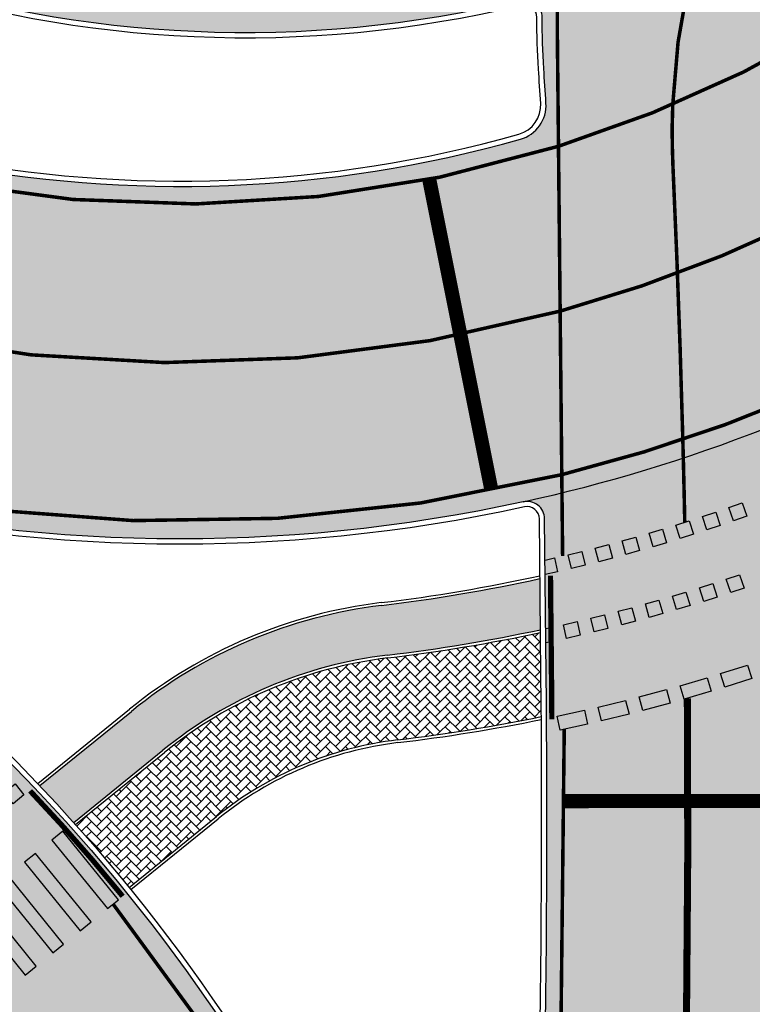
# Model space of a CAD drawing. Units: millimetres. Extents: x 1474 to 546245, y 859 to 6583106.
# Drawn here: x 8447 to 8467, y 9690 to 9718 of the extents above; entities that cross this region are included whole.
import ezdxf

# ---------------------------------------------------------------- set-up
doc = ezdxf.new("R2010")
doc.units = ezdxf.units.MM
doc.linetypes.add('DASHED2', pattern=[9.524999999999999, 6.35, -3.175])
doc.linetypes.add('Tkm_923a', pattern=[1, 0.5, -0.5])
doc.layers.add('______MAANTEEAMETI_PLANEERING', color=7, linetype='Continuous', lineweight=13)
for name, color, linetype, true_color in [('TL_katend_AB_JRT', 7, 'Continuous', 0xcfe7e7), ('TL_katend_AB_KT', 7, 'Continuous', 0xfff5d6), ('TL_katend_AB_ST-1', 7, 'Continuous', 0xcbcbcb), ('TL_katend_AB_ST-5', 7, 'Continuous', 0xd2c7a3)]:
    doc.layers.add(name, color=color, linetype=linetype, true_color=true_color)
for name, color, linetype in [('TL_katend_sillutis_KT-pun', 251, 'Continuous'), ('TL_L_kattemärgistus', 7, 'Continuous'), ('TL_tee_servajoon', 251, 'Continuous'), ('TL_tee_äk_8x20', 251, 'Continuous'), ('TL_tee_äk_ST_0cm', 251, 'DASHED2'), ('TL_tee_äk_ST_10cm', 251, 'Continuous')]:
    doc.layers.add(name, color=color, linetype=linetype)

# ---------------------------------------------------------------- blocks, each defined once
blk = doc.blocks.new('*U119')
at = {"layer": 'TL_L_kattemärgistus'}
h = blk.add_hatch(color=0, dxfattribs=at)
h.dxf.hatch_style = 1
h.paths.add_polyline_path([(-0.518768522662289, 4.085538083997656), (-0.8547378185210321, 4.302620170407796), (-1.071819904931174, 3.966650874549053), (-0.7358506090724322, 3.749568788138911)])
h = blk.add_hatch(color=0, dxfattribs=at)
h.dxf.hatch_style = 1
h.paths.add_polyline_path([(0.1531700690551951, 3.651373911177368), (-0.1827992268035479, 3.868455997587509), (-0.3998813132136901, 3.532486701728766), (-0.06391201735494795, 3.315404615318624)])
h = blk.add_hatch(color=0, dxfattribs=at)
h.dxf.hatch_style = 1
h.paths.add_polyline_path([(0.8251086607726794, 3.217209738357081), (0.4891393649139364, 3.434291824767223), (0.2720572785037941, 3.09832252890848), (0.6080265743625363, 2.881240442498338)])
h = blk.add_hatch(color=0, dxfattribs=at)
h.dxf.hatch_style = 1
h.paths.add_polyline_path([(1.497047252490164, 2.783045565536794), (1.161077956631421, 3.000127651946936), (0.9439958702212788, 2.664158356088192), (1.279965166080021, 2.447076269678051)])
h = blk.add_hatch(color=0, dxfattribs=at)
h.dxf.hatch_style = 1
h.paths.add_polyline_path([(-3.234723590401055, 0.6018423363585735), (-2.898754294229418, 0.3847602497462567), (-1.541991254166024, 2.484568348863396), (-1.877960550337662, 2.701650435475713)])
h = blk.add_hatch(color=0, dxfattribs=at)
h.dxf.hatch_style = 1
h.paths.add_polyline_path([(2.168985844207648, 2.348881392716508), (1.833016548348905, 2.565963479126649), (1.615934461938763, 2.229994183267906), (1.951903757797505, 2.012912096857764)])
h = blk.add_hatch(color=0, dxfattribs=at)
h.dxf.hatch_style = 1
h.paths.add_polyline_path([(-2.3948003507542, 0.05913712033321582), (-2.058831054582562, -0.157944966279101), (-0.7020680145191681, 1.941863132838039), (-1.038037310690806, 2.158945219450355)])
h = blk.add_hatch(color=0, dxfattribs=at)
h.dxf.hatch_style = 1
h.paths.add_polyline_path([(2.840924435925132, 1.91471721989622), (2.504955140066389, 2.131799306306362), (2.287873053656247, 1.795830010447619), (2.623842349514989, 1.578747924037477)])
h = blk.add_hatch(color=0, dxfattribs=at)
h.dxf.hatch_style = 1
h.paths.add_polyline_path([(3.512863027642618, 1.480553047075933), (3.176893731783874, 1.697635133486075), (2.959811645373732, 1.361665837627332), (3.295780941232474, 1.14458375121719)])
h = blk.add_hatch(color=0, dxfattribs=at)
h.dxf.hatch_style = 1
h.paths.add_polyline_path([(-1.554877111107343, -0.4835680956921417), (-1.218907814935706, -0.7006501823044584), (0.1378552251276879, 1.399157916812681), (-0.1981140710439497, 1.616240003424998)])
h = blk.add_hatch(color=0, dxfattribs=at)
h.dxf.hatch_style = 1
h.paths.add_polyline_path([(-0.7149538714604868, -1.026273311717499), (-0.37898457528885, -1.243355398329816), (0.977778464774544, 0.8564527007873239), (0.6418091686029064, 1.07353478739964)])
h = blk.add_hatch(color=0, dxfattribs=at)
h.dxf.hatch_style = 1
h.paths.add_polyline_path([(0.1249693681863691, -1.568978527742857), (0.4609386643580059, -1.786060614355174), (1.8177017044214, 0.3137474847619663), (1.481732408249762, 0.5308295713742824)])
h = blk.add_hatch(color=0, dxfattribs=at)
h.dxf.hatch_style = 1
h.paths.add_polyline_path([(0.9648926078332255, -2.111683743768215), (1.300861904004862, -2.328765830380531), (2.657624944068256, -0.2289577312633914), (2.321655647896619, -0.0118756446510753)])
at = {"layer": 'TL_L_kattemärgistus', "color": 0}
for points in [[(-0.8547378185210321, 4.302620170407796), (-0.518768522662289, 4.085538083997656), (-0.7358506090724322, 3.749568788138911), (-1.071819904931174, 3.966650874549053)], [(-0.1827992268035479, 3.868455997587509), (0.1531700690551951, 3.651373911177368), (-0.06391201735494795, 3.315404615318624), (-0.3998813132136901, 3.532486701728766)], [(0.4891393649139364, 3.434291824767223), (0.8251086607726794, 3.217209738357081), (0.6080265743625363, 2.881240442498338), (0.2720572785037941, 3.09832252890848)], [(1.161077956631421, 3.000127651946936), (1.497047252490164, 2.783045565536794), (1.279965166080021, 2.447076269678051), (0.9439958702212788, 2.664158356088192)], [(-1.541991254166024, 2.484568348863396), (-1.877960550337662, 2.701650435475713), (-3.234723590401055, 0.6018423363585735), (-2.898754294229418, 0.3847602497462567), (-1.541991254166024, 2.484568348863396)], [(1.833016548348905, 2.565963479126649), (2.168985844207648, 2.348881392716508), (1.951903757797505, 2.012912096857764), (1.615934461938763, 2.229994183267906)], [(-0.7020680145191681, 1.941863132838039), (-1.038037310690806, 2.158945219450355), (-2.3948003507542, 0.05913712033321582), (-2.058831054582562, -0.157944966279101), (-0.7020680145191681, 1.941863132838039)], [(2.504955140066389, 2.131799306306362), (2.840924435925132, 1.91471721989622), (2.623842349514989, 1.578747924037477), (2.287873053656247, 1.795830010447619)], [(3.176893731783874, 1.697635133486075), (3.512863027642618, 1.480553047075933), (3.295780941232474, 1.14458375121719), (2.959811645373732, 1.361665837627332)], [(0.1378552251276879, 1.399157916812681), (-0.1981140710439497, 1.616240003424998), (-1.554877111107343, -0.4835680956921417), (-1.218907814935706, -0.7006501823044584), (0.1378552251276879, 1.399157916812681)], [(0.977778464774544, 0.8564527007873239), (0.6418091686029064, 1.07353478739964), (-0.7149538714604868, -1.026273311717499), (-0.37898457528885, -1.243355398329816), (0.977778464774544, 0.8564527007873239)], [(1.8177017044214, 0.3137474847619663), (1.481732408249762, 0.5308295713742824), (0.1249693681863691, -1.568978527742857), (0.4609386643580059, -1.786060614355174), (1.8177017044214, 0.3137474847619663)], [(2.657624944068256, -0.2289577312633914), (2.321655647896619, -0.0118756446510753), (0.9648926078332255, -2.111683743768215), (1.300861904004862, -2.328765830380531), (2.657624944068256, -0.2289577312633914)]]:
    blk.add_lwpolyline(points, close=True, dxfattribs=at)
blk = doc.blocks.new('A$C081406f7')
at = {"layer": 'TL_katend_AB_JRT', "transparency": 33554687}
h = blk.add_hatch(color=256, dxfattribs=at)
h.dxf.hatch_style = 1
h.paths.add_polyline_path([(767.1896788182203, 466.5483781369403), (767.1750507447869, 467.997907102108, -0.02405644585320101), (762.6490610218607, 467.2328219888732, 0.1406822353532668), (755.5780189674115, 464.2327116010711), (752.975640463992, 462.1248589223251, -0.007023589663771662), (753.9400681860279, 461.0786517737433), (756.4717789137503, 463.1292655626312, -0.1416534797824467), (762.8687653137604, 465.8290219362825, 0.02229176521100057)])
at = {"layer": 'TL_katend_AB_KT', "transparency": 33554687}
h = blk.add_hatch(color=256, dxfattribs=at)
h.dxf.hatch_style = 1
edge = h.paths.add_edge_path()
edge.add_line((5.820766091346741e-10, 337.2647137604654), (5.820766091346741e-10, 334.700139163062))
edge.add_arc((224.7440093446057, -304.7020760113373), 677.7500000046847, 104.06032672540749, 109.36610679315399, ccw=False)
edge.add_line((60.08912970579695, 352.7428518095985), (179.79080713843, 382.7217359058559))
edge.add_arc((-185.5960450919811, 1841.662601767108), 1504.000000619291, 284.0603267266901, 287.9869372161216)
edge.add_arc((340.5994211339857, 220.9422898795456), 199.9999988060874, 104.06032672070049, 107.986937229863, ccw=False)
edge.add_line((292.010744306026, 414.9503825111315), (391.9854081883095, 439.9887021612376))
edge.add_arc((557.6120614288375, -221.3363879472017), 681.750000418477, 93.51855363023259, 104.060326721813, ccw=False)
edge.add_arc((515.8332396838814, 458.1303832223639), 0.9999999998418718, -8.411842732832781, 93.51855367099239, ccw=False)
edge.add_line((516.8224818010349, 457.9840957196429), (516.6189947988605, 456.6080525945872))
edge.add_line((516.6189947988605, 456.6080525945872), (519.674134639441, 456.1862566946074))
edge.add_line((519.674134639441, 456.1862566946074), (520.0274597653188, 458.5755523573607))
edge.add_arc((521.0167018823558, 458.4292648537084), 0.9999999999223945, 93.08155834786669, 171.5881572153562, ccw=False)
edge.add_arc((557.6120614300016, -221.3363888319582), 681.7500013008897, 90.43940754078858, 93.08155835994631, ccw=False)
edge.add_arc((547.6634081845405, 1075.87546369154), 615.500000059236, 270.4394075368213, 283.1092082028038)
edge.add_line((687.2636309814407, 476.4156836662441), (689.2455573745538, 476.8772281687707))
edge.add_arc((731.0916030026274, 297.185385312885), 184.4999997930925, 96.54977250408979, 103.10920820768092, ccw=False)
edge.add_arc((710.7307719289092, 474.5203410312533), 5.999999900529366, 34.34768519145081, 96.5497730786775, ccw=False)
edge.add_arc((756.2642112639733, 505.63670957461), 49.14999999963555, 214.3476857623989, 242.7256712960841)
edge.add_arc((712.3156241129618, 424.1815809719265), 43.42336076166137, 3.644514161698112, 60.43502309584039, ccw=False)
edge.add_arc((725.7110068246257, 425.0479443082586), 29.99999999797876, -23.885608621090626, 3.6194532363148255, ccw=False)
edge.add_arc((783.3154152212664, 399.5384924337268), 33.00000001512549, 156.1143913854284, 171.5517232690346)
edge.add_arc((367.8728809048189, 461.2434331066906), 386.9999988215365, 348.95065380868584, 351.5517232497847, ccw=False)
edge.add_arc((780.0871232510544, 380.7486044988036), 33.00000001858589, 168.9506538134503, 182.3099457320251)
edge.add_arc((717.1383161644917, 378.2093745116144), 30.00000000174751, -13.373186980748585, 2.309945734803307, ccw=False)
edge.add_arc((367.8728797407821, 461.2434333078563), 389.0000000024397, 324.0941147504953, 346.62681301930445, ccw=False)
edge.add_arc((841.7120021221926, 118.1669314801693), 196.0000000021585, 144.0941147503122, 184.3478431607597)
edge.add_arc((645.2789332334651, 103.2320914324373), 0.9999999986970471, -82.7424912552533, 4.347843189959576, ccw=False)
edge.add_line((645.4052622058662, 102.2401030315086), (638.270270099747, 101.3314671711996))
edge.add_arc((636.8806513823802, 112.2433395972475), 11.00000000100005, 221.7224361641292, 277.2575088426016, ccw=False)
edge.add_line((628.6704974422464, 104.9225901616737), (626.4313645497896, 102.92602213379))
edge.add_arc((636.8806513913441, 112.2433396223933), 14.00000002430422, 221.72243621736, 277.2575087925276)
edge.add_line((638.6492570224218, 98.3555019646883), (645.595266592456, 99.24007103964686))
edge.add_arc((645.7215955664869, 98.24808263685554), 1.00000000047609, 5.80314514051048, 97.25750882389809, ccw=False)
edge.add_arc((841.7119955224916, 118.166930838488), 195.9999933715924, 185.8031450770744, 186.1353979802277)
edge.add_arc((643.0556386819808, 106.4772236263379), 10.00000002114142, 292.2038573656858, 311.3980878999785)
edge.add_arc((841.7120021324372, 118.1669314773753), 193.0000000119435, 144.0941147515072, 185.706661340624, ccw=False)
edge.add_arc((367.872879756731, 461.2434333004057), 391.9999999852769, 324.0941147499778, 346.6268130197927)
edge.add_arc((717.1383161464473, 378.2093745116144), 33.00000001960122, 346.6268130261691, 362.3099457335593)
edge.add_arc((780.0871232862119, 380.7486044960096), 30.00000005359273, 168.9506538213766, 182.3099457236886, ccw=False)
edge.add_arc((367.8728795192437, 461.2434333441779), 390.0000002269477, 348.9506538134696, 351.5517232453598)
edge.add_arc((783.3154152582865, 399.5384924225509), 30.00000005333776, 156.1143913945701, 171.5517232578897, ccw=False)
edge.add_arc((725.7110068389447, 425.0479443054646), 32.99999998385206, 336.1143913737623, 363.6194532422122)
edge.add_arc((712.3875245081726, 424.2051433315501), 46.35011215197364, 3.619474070735243, 37.79629150198548)
edge.add_arc((749.8033306488069, 453.2239402011037), 1.000000001343295, 129.0064900828691, 217.7963520977643, ccw=False)
edge.add_line((749.1739222310716, 454.0010148733854), (750.7362704422558, 455.2664725547656))
edge.add_arc((712.3876375125255, 424.2051690425724), 49.34999719813345, 39.00648993515397, 41.81725842083308)
edge.add_line((749.1669663195498, 457.1096246065572), (748.9286104063503, 456.916563087143))
edge.add_arc((746.6753324989695, 459.6984776109457), 3.579987394619559, 225.989629157011, 309.00656646795534, ccw=False)
edge.add_arc((711.7518682071241, 423.4568886226043), 46.74993842011571, 46.06658982811515, 60.3908452391592)
edge.add_arc((756.2642112619942, 505.6367095662281), 46.72999999239871, 214.3476857574097, 242.7256570407555, ccw=False)
edge.add_arc((710.7307718826924, 474.5203409260139), 8.419999998984775, 34.34768575666276, 96.54977250050904)
edge.add_arc((731.0916029779473, 297.185385315679), 186.9199997867606, 96.54977249582048, 103.1092082254322)
edge.add_line((688.6966823326657, 479.2341618118808), (686.7147561929887, 478.7726173680276))
edge.add_arc((547.6634081848897, 1075.875463552773), 613.0799999223536, 270.4394075359114, 283.1092082224062, ccw=False)
edge.add_arc((557.6120613637613, -221.3363875634968), 684.1700000300864, 90.43940753691736, 104.060326724979)
edge.add_line((391.3974851877429, 442.3362000938505), (291.4228213124443, 417.297880445607))
edge.add_arc((340.5994214636739, 220.9422887023538), 202.4200000278555, 104.0603267304241, 107.9869372155613)
edge.add_arc((-185.5960452114232, 1841.662602148019), 1501.580001018169, 284.0603267275866, 287.98693721596845, ccw=False)
edge.add_line((179.2028841453139, 385.0692338403314), (59.50120671244804, 355.090349744074))
edge.add_arc((224.7440093405312, -304.7020760029554), 680.169999995246, 104.0603267252552, 109.2944694933867)
at = {"layer": 'TL_katend_AB_ST-1', "transparency": 33554687}
h = blk.add_hatch(color=256, dxfattribs=at)
h.dxf.hatch_style = 1
edge = h.paths.add_edge_path(flags=16)
edge.add_arc((787.4398796608439, 540.8096799394116), 20.50000000051438, 217.171936524494, 256.1134050781612)
edge.add_arc((782.2798597862711, 519.9380677603185), 1.000000000812615, 0.373002893483374, 76.11340510803132, ccw=False)
edge.add_arc((755.2804319404531, 519.7622955124825), 27.9999999988757, -38.15365148503088, 0.3730029281799716, ccw=False)
edge.add_arc((758.8190379383741, 516.9823193242773), 23.49999999724652, 311.0905447213284, 321.8463485072775, ccw=False)
edge.add_arc((787.7380766366841, 483.8207572288811), 20.50000000093982, 131.0905447295704, 159.173439735365)
edge.add_arc((767.6428659718949, 491.4648731593043), 0.999999999602807, 289.0751751572561, 339.1734397425009, ccw=False)
edge.add_arc((758.819037935813, 516.9823193242773), 27.99999999939365, 217.1719365202217, 289.0751751849186, ccw=False)
edge.add_arc((720.1729790915269, 487.6781875556335), 20.50000003064245, 37.17193654884377, 76.11340506436885)
edge.add_arc((725.3329989780905, 508.5497997617349), 0.9999999999085125, 180.3730028938742, 256.1134050952246, ccw=False)
edge.add_arc((752.3324268244905, 508.7255720030516), 27.99999999836762, 141.8463484265831, 180.3730029148463, ccw=False)
edge.add_arc((748.793820873485, 511.5055481614545), 23.50000005184094, 130.2460644203068, 141.8463484154927, ccw=False)
edge.add_arc((720.3666725622024, 545.0897295726463), 20.49999997284955, 310.2460643540185, 338.3289594090666)
edge.add_arc((740.3470382734668, 537.1502721020952), 1.000000001200961, 108.2306948893665, 158.3289593433626, ccw=False)
edge.add_arc((748.7938208361156, 511.5055481968448), 27.99999999812832, 37.17193651971081, 108.23069485552139, ccw=False)
edge = h.paths.add_edge_path(flags=16)
edge.add_arc((792.1062231330434, 551.3235232327133), 20.49999992513199, 275.6781024895749, 277.8548170496153)
edge.add_arc((753.8404721337138, 828.6964362328872), 300.5000009353898, 277.8548170306155, 279.0147596274973)
edge.add_arc((801.0821733422345, 530.9205603953451), 0.9999999997512427, -65.05998737236263, 99.01475966293009, ccw=False)
edge.add_arc((845.3574335189769, 435.7118359897286), 103.999999365314, 114.9400126503227, 117.0164912483474)
edge.add_arc((789.2579372308683, 545.7349986750633), 19.49999986976103, 288.1718089375892, 297.01649125966014, ccw=False)
edge.add_arc((795.027485366445, 528.1576749440283), 0.9999999985538272, 186.9268850139613, 288.1718089385336, ccw=False)
edge.add_arc((751.3486474688398, 522.8511579446495), 43.00000003264286, 6.926885006480022, 10.02903369757669)
edge.add_arc((794.1839515655302, 530.4265607222915), 0.5000000167554812, 95.6781046910304, 190.0290314060951, ccw=False)
edge = h.paths.add_edge_path(flags=16)
edge.add_arc((787.7380766490242, 483.8207572279498), 20.50000001310098, 179.7361736691194, 183.7975050595188)
edge.add_arc((368.6602486254415, 456.0039677675813), 399.4999996497904, 3.657296937646379, 3.7975050597137283, ccw=False)
edge.add_arc((766.3486781860702, 481.4236988751218), 0.9999999810584099, -74.21848647954567, 3.657297874311382, ccw=False)
edge.add_arc((756.9657204763498, 514.623248660937), 35.50000000021691, 231.8463485092756, 285.78151440180295, ccw=False)
edge.add_arc((752.3324268254219, 508.7255720021203), 27.99999999836158, 201.0230620017251, 231.8463485088413, ccw=False)
edge.add_arc((727.1296519931639, 499.0394922662526), 1.000000000296267, 61.68558244407052, 201.0230620347391, ccw=False)
edge.add_arc((718.3549215842504, 482.7528687212616), 19.50000000680167, 40.228586765652096, 61.685582459687396, ccw=False)
edge.add_arc((758.819037934998, 516.9823193242773), 33.49999999916957, 220.2285867652606, 283.4690131910312)
edge.add_arc((766.7382992637577, 483.9174542864785), 0.5000000001518043, -0.26382627376267465, 103.46901318677283, ccw=False)
edge = h.paths.add_edge_path(flags=16)
edge.add_arc((756.2642112645553, 505.6367095699534), 42.99999999683376, 186.9268850060264, 190.8903246888296)
edge.add_arc((713.5476188397733, 497.4182710656896), 0.5000000012311732, -84.9926516976492, 10.8903245711561, ccw=False)
edge.add_arc((731.0916031200904, 297.1853844029829), 200.500000709412, 95.00734815880539, 97.33309784015391)
edge.add_arc((705.3726324030431, 497.0372916506603), 0.9999999984743558, 114.24504940279391, 277.33309784899814, ccw=False)
edge.add_arc((662.2554250838002, 592.7760318079963), 103.999999687245, 294.2450493993975, 297.0164912573333)
edge.add_arc((718.3549215777311, 482.7528687464073), 19.49999997651414, 108.1718089631515, 117.01649124831599, ccw=False)
edge.add_arc((712.585373401409, 500.3301925752312), 0.9999999996928437, 6.92688500672142, 108.17180896625419, ccw=False)
edge = h.paths.add_edge_path()
edge.add_arc((755.2804319320712, 519.7622955115512), 28.00000000628072, 21.02306201388942, 51.84634854084442)
edge.add_arc((750.6471382910386, 513.8646188518032), 35.50000000256097, 51.84634854815252, 104.8031337420701)
edge.add_arc((741.7624490420567, 547.2037111856043), 0.9999999991244188, 100.6910060872859, 186.6263896151367)
edge.add_arc((720.3666910629254, 545.0906890388578), 20.50000005867618, -1.1109887534665859, 5.592075046171772, ccw=False)
edge.add_arc((741.3627438235562, 544.6835393086076), 0.4999999994989826, 178.8916932037649, 283.5990873734962)
edge.add_arc((748.7937673337292, 511.5056114504114), 33.49999999483405, 40.22844506998581, 102.6099223221691, ccw=False)
edge.add_arc((789.2579371785978, 545.7349987886846), 19.49999999378539, 220.2285867585765, 241.6855824428353)
edge.add_arc((780.4832067702664, 529.4483752576634), 0.9999999989760575, 241.6855824657375, 381.0230619494784)
edge = h.paths.add_edge_path()
edge.add_arc((751.3487203546101, 522.851275453344), 42.99987165140512, 36.37614963031864, 80.02624757020534)
edge.add_arc((767.369480135967, 613.9532049680129), 49.50000026902611, 254.1083418003197, 260.02617905510783, ccw=False)
edge.add_line((753.8154299561866, 566.3450360223651), (752.034294341458, 560.0888539878651))
edge.add_arc((751.0725131561048, 560.3626731820405), 0.9999999997990852, 269.4758596807213, 344.1083417903498, ccw=False)
edge.add_arc((750.647138291155, 513.8646188583225), 45.49999999645645, 89.47585969030146, 154.4054790161574)
edge.add_arc((664.9691234099446, 554.9045720370486), 49.49999995472176, 297.62453628435725, 334.4054790218767, ccw=False)
edge.add_line((687.9210606149863, 511.0473197968677), (683.8021693399642, 500.2517768638209))
edge.add_arc((672.3483736433554, 549.4357230719179), 50.50000000456075, 283.1092082029192, 335.5677165708763)
edge.add_arc((750.6471382697346, 513.8646188694984), 35.49999997335956, 133.4653177673021, 155.5677165770811, ccw=False)
edge.add_arc((726.9140581361717, 538.9044053200632), 1.000000000883354, -33.89599551268611, 133.4653174342822, ccw=False)
edge.add_arc((711.558109789039, 549.2216167142615), 19.50000001654436, 314.6328028587079, 326.1040041540603, ccw=False)
edge.add_arc((748.7938207273837, 511.505548287183), 33.49999985774806, 134.6328028410638, 141.8463485907322)
edge.add_arc((756.2642112639733, 505.636709571816), 42.99999999649039, 141.8463485619288, 177.7553859427346)
edge.add_arc((712.7975878454745, 507.3404255975038), 0.5000000002135462, 290.56128742145694, 357.7553858085165, ccw=False)
edge.add_arc((720.1729791241232, 487.6781875565648), 20.50000002990283, 110.5612874010364, 118.858378122653)
edge.add_arc((662.2554249728564, 592.7760320827365), 99.49999998225213, 283.1092081998885, 298.85837813467333, ccw=False)
edge.add_line((684.8228046015138, 495.8690489847213), (687.4310947071062, 484.6687444029376))
edge.add_arc((731.0916030405788, 297.1853850791231), 192.5000000292981, 98.30915170534558, 103.10920819751351, ccw=False)
edge.add_arc((706.0906222703634, 468.3694575037807), 19.49989687510427, 36.60372137708049, 98.30915169906137, ccw=False)
edge.add_arc((756.2642112694448, 505.6367095727473), 43.00000000264296, 216.6037213759935, 241.6835252265684)
edge.add_arc((712.3876353673404, 424.2051672050729), 49.50000002586202, 54.702494389692106, 61.683525238648485, ccw=False)
edge.add_line((740.9898289872799, 464.6052231788635), (744.8723856883589, 470.0892608724535))
edge.add_arc((745.688548435457, 469.5114387786016), 1.000000000947062, 75.96468949479367, 144.7024943704481, ccw=False)
edge.add_arc((756.9657204755349, 514.6232486618683), 45.50000000079903, 255.9646894406804, 334.405479014821)
edge.add_line((798.0009802544955, 494.9672710737213), (789.2867221632041, 499.9398277401924))
edge.add_arc((756.9657204677351, 514.6232486665249), 35.50000000983619, 310.97278727587786, 335.5677165774112, ccw=False)
edge.add_arc((779.58738785889, 488.5750209847465), 0.9999999965205466, 145.5217898976952, 310.97278890453356, ccw=False)
edge.add_arc((794.8377066310495, 478.1023050602525), 19.50000003674777, 132.8121575399121, 145.5217915357891, ccw=False)
edge.add_arc((758.8194047025172, 516.9819812308997), 33.49950272464384, 312.8121575234116, 321.8461116531126)
edge.add_arc((751.3486475020181, 522.8511579474434), 42.99999999993875, 321.8461116417944, 357.755385946649)
edge.add_arc((794.8152709228452, 521.1474419264123), 0.499999998977334, 110.56128737150601, 177.7553860165715, ccw=False)
edge.add_arc((787.439879558864, 540.8096801526845), 20.50000023547036, 290.5612874430262, 298.8583780865389)
edge.add_arc((845.3574337776517, 435.711835465394), 99.49999995039634, 103.1092081944534, 118.8583781313875, ccw=False)
edge.add_line((822.790054165409, 532.6188185345381), (805.0863028796157, 540.7205424886197))
edge.add_arc((801.6699141681893, 559.9189353436232), 19.50000000109257, 216.376147826454, 280.09026338794604, ccw=False)
at = {"layer": 'TL_katend_AB_ST-5'}
h = blk.add_hatch(color=256, dxfattribs=at)
h.dxf.hatch_style = 1
edge = h.paths.add_edge_path()
edge.add_arc((784.8302748278948, 467.2041954137385), 9.500000000873024, 120.439499725346, 180.8190363152756, ccw=False)
edge.add_arc((756.9657204536488, 514.623248713091), 45.50000005639053, 282.3546366068639, 300.43949971355437, ccw=False)
edge.add_arc((766.8079719534144, 469.6885172612965), 0.500000000426697, 0.5781867132973844, 102.35463651671972, ccw=False)
edge.add_line((767.3079464955954, 469.6935628065839), (767.3525386598194, 465.2748241210356))
edge.add_arc((367.8728796348441, 461.2434333087876), 399.5000001083749, -2.911923496825409, 0.578186731852611, ccw=False)
edge.add_arc((765.8583393133013, 440.9993237676099), 0.9999999997158553, 195.4552801326808, 357.0880765391375, ccw=False)
edge.add_arc((716.2206441353774, 427.2752858279273), 50.4999999995555, 15.45528019354888, 55.09675542563581)
edge.add_arc((745.6885484359227, 469.5114387804642), 1.000000001491202, 144.7024944729669, 235.0967554186097, ccw=False)
edge.add_line((744.8723856883589, 470.0892608724535), (740.9898289872799, 464.6052231788635))
edge.add_arc((712.3876353676897, 424.2051672302186), 49.50000000511278, 9.24051572062939, 54.70249437320399, ccw=False)
edge.add_arc((721.7643535177922, 425.7306694798172), 39.99999998502011, -17.963091079678293, 9.240515723195188, ccw=False)
edge.add_line((759.8145687909564, 413.3944984190166), (757.3641383793438, 405.8362857252359))
edge.add_arc((785.901799803134, 396.5841574436054), 29.99999995464393, 162.0369089273936, 171.2073648079661)
edge.add_arc((367.8728789481102, 461.2434334438294), 393.000000806651, 349.26215289345146, 351.207364793132, ccw=False)
edge.add_arc((773.6412244373932, 384.2950714053586), 19.99999994577581, 169.2621528674307, 181.6080547080838)
edge.add_line((753.6491008935263, 383.7338281106204), (753.800345042022, 378.3463397398591))
edge.add_arc((713.8160978108644, 377.2238531578332), 40.00000003461443, -13.65116961553258, 1.608054691650807, ccw=False)
edge.add_arc((367.872879747767, 461.2434333050624), 395.9999999951035, 324.09411475020136, 346.3488303760603, ccw=False)
edge.add_arc((841.7120021225419, 118.1669314801693), 189.0000000024937, 144.0941147504276, 183.3676216844125)
edge.add_arc((643.0556386950193, 106.4772236077115), 9.999999998614214, -82.74249116145819, 3.3676216893338733, ccw=False)
edge.add_line((644.3189284370746, 96.55733958631754), (638.9650794585468, 95.87553095910698))
edge.add_arc((636.8806513815653, 112.2433395963162), 16.49999999977001, 221.7224361644058, 277.25750884662676, ccw=False)
edge.add_line((624.5654204725288, 101.2622154438868), (619.3407770564081, 96.60355671308935))
edge.add_arc((636.8806513800519, 112.2433395916596), 23.49999999527737, 221.7224361571428, 277.2575088511666)
edge.add_line((639.8493822788587, 88.93161214329302), (645.2032312572701, 89.61342076957226))
edge.add_arc((646.4665209997911, 79.69353674538434), 10.00000000134488, 11.147396015525374, 97.25750883916618, ccw=False)
edge.add_arc((841.7120021134615, 118.1669314773753), 188.9999999925787, 191.1473960036217, 218.6984732180618)
edge.add_line((694.2075062420918, 0), (700.4510827879421, 5.001774877309799))
edge.add_arc((841.7120021213777, 118.1669314820319), 181.0000000008251, 144.094114750671, 218.6984732178592, ccw=False)
edge.add_arc((367.872879738803, 461.2434333087876), 404.0000000045113, 324.0941147505316, 353.4428409209011)
edge.add_arc((828.3408608046593, 408.3143481584266), 59.49999960914347, 169.2532734111443, 173.4428409332879, ccw=False)
edge.add_line((769.8844285603845, 419.4091885248199), (774.2269239719026, 442.2889038519934))
edge.add_arc((714.7880303031998, 453.5702121797949), 60.49999998468002, 349.2532734257619, 358.7329134785245)
edge.add_arc((367.8728802473051, 461.2434333078563), 407.4999994959384, 358.7329134751856, 360.819036315344)
at = {"layer": 'TL_katend_sillutis_KT-pun'}
h = blk.add_hatch(dxfattribs=at)
h.set_pattern_fill('AR-HBONE', color=256, scale=0.05, style=0)
h.set_pattern_definition([(45, (-544953.9530824121, -6582422.866960801), (0, 0.2828427124746191), [0.6000000000000001, -0.2]), (135, (-544953.8116610559, -6582422.725539445), (2.220446049250313e-17, 0.282842712474619), [0.6000000000000001, -0.2])])
h.paths.add_polyline_path([(767.2127945292741, 464.0815592026338, 0.0007460848772463029), (767.2025462972233, 465.2733104592189), (767.1905024064472, 466.4667669106275, -0.02245969777318301), (762.8295033301692, 465.7437135707587, 0.1406469843231897), (756.5221315851668, 463.0670995879918), (753.9934767744271, 461.0189610039815, -0.01155506806766002), (755.5121575038647, 459.2377556506544), (757.9949472828303, 461.2487448593602, -0.14172413339125), (763.1562504555332, 463.4261565711349, 0.01992815832149545)])
at = {"layer": 'TL_L_kattemärgistus', "transparency": 33554687}
h = blk.add_hatch(color=256, dxfattribs=at)
h.dxf.hatch_style = 1
h.paths.add_polyline_path([(772.9149583382532, 470.1460150303319), (772.5378667355981, 470.0125911822543), (772.6712905839086, 469.6354995789006), (773.0483821864473, 469.7689234269783)])
h = blk.add_hatch(color=256, dxfattribs=at)
h.dxf.hatch_style = 1
h.paths.add_polyline_path([(772.1660134887788, 469.8845227938145), (771.7867350715678, 469.7574484758079), (771.9138093896909, 469.3781700581312), (772.2930878067855, 469.5052443761379)])
h = blk.add_hatch(color=256, dxfattribs=at)
h.dxf.hatch_style = 1
h.paths.add_polyline_path([(771.4127841809532, 469.6356409210712), (771.0314258552389, 469.5149519508705), (771.152114824974, 469.133593625389), (771.5334731508046, 469.2542825946584)])
h = blk.add_hatch(color=256, dxfattribs=at)
h.dxf.hatch_style = 1
h.paths.add_polyline_path([(770.6554827252403, 469.3994395621121), (770.2721519832266, 469.285169958137), (770.3864215865033, 468.9018392162398), (770.7697523285169, 469.0161088192835)])
h = blk.add_hatch(color=256, dxfattribs=at)
h.dxf.hatch_style = 1
h.paths.add_polyline_path([(769.1295182900503, 468.9653411023319), (768.7425673855469, 468.8640050394461), (768.8439034480834, 468.4770541349426), (769.2308543524705, 468.5783901968971)])
h = blk.add_hatch(color=256, dxfattribs=at)
h.dxf.hatch_style = 1
h.paths.add_polyline_path([(769.8943225796102, 469.1759852943942), (769.5091274695005, 469.0681672664359), (769.6169454975752, 468.6829721555114), (770.0021406076849, 468.7907901834697)])
h = blk.add_hatch(color=256, dxfattribs=at)
h.dxf.hatch_style = 1
h.paths.add_polyline_path([(768.3612854294479, 468.7675663596019), (767.9726877992507, 468.6727408263832), (768.0675133327022, 468.2841431954876), (768.4561109630158, 468.3789687296376)])
h = blk.add_hatch(color=256, dxfattribs=at)
h.dxf.hatch_style = 1
h.paths.add_polyline_path([(767.3197734798305, 468.5216001085937), (767.323902764474, 468.1124199395999), (767.6781288131606, 468.1925819888711), (767.5898405369371, 468.5827168123797)])
h = blk.add_hatch(color=256, dxfattribs=at)
h.dxf.hatch_style = 1
h.paths.add_polyline_path([(772.0831128619611, 467.8554504727945), (771.7020057357149, 467.7339706039056), (771.8234856042545, 467.352863477543), (772.2045927303843, 467.4743433464319)])
h = blk.add_hatch(color=256, dxfattribs=at)
h.dxf.hatch_style = 1
h.paths.add_polyline_path([(772.8423023670912, 468.1076959138736), (772.463222927996, 467.9800292430446), (772.590889598825, 467.6009498033673), (772.9699690380367, 467.7286164741963)])
h = blk.add_hatch(color=256, dxfattribs=at)
h.dxf.hatch_style = 1
h.paths.add_polyline_path([(771.3199183777906, 467.6155950017273), (770.9368845295394, 467.5003341194242), (771.052145412541, 467.1173002701253), (771.4351792607922, 467.2325611533597)])
h = blk.add_hatch(color=256, dxfattribs=at)
h.dxf.hatch_style = 1
h.paths.add_polyline_path([(770.5529211042449, 467.3881930448115), (770.1680620092666, 467.279181683436), (770.2770733711077, 466.8943225881085), (770.6619324662024, 467.0033339494839)])
h = blk.add_hatch(color=256, dxfattribs=at)
h.dxf.hatch_style = 1
h.paths.add_polyline_path([(769.7823242382146, 467.1733048465103), (769.3957418553764, 467.0705718863755), (769.498474816326, 466.6839895024896), (769.8850571992807, 466.7867224635556)])
h = blk.add_hatch(color=256, dxfattribs=at)
h.dxf.hatch_style = 1
h.paths.add_polyline_path([(768.2311492309673, 466.7812941120937), (767.8414279483259, 466.6911979326978), (767.9315241291188, 466.3014766480774), (768.3212454118766, 466.3915728293359)])
h = blk.add_hatch(color=256, dxfattribs=at)
h.dxf.hatch_style = 1
h.paths.add_polyline_path([(769.0083319303812, 466.9709873376414), (768.6201286751311, 466.8745599938557), (768.7165560186841, 466.4863567380235), (769.1047592739342, 466.5827840818092)])
h = blk.add_hatch(color=256, dxfattribs=at)
h.dxf.hatch_style = 1
h.paths.add_polyline_path([(767.3393635241082, 466.5803782166913), (767.3434827444144, 466.1721953172237), (767.5347231838387, 466.2131393672898), (767.4509820353705, 466.6042754305527)])
h = blk.add_hatch(color=256, dxfattribs=at)
h.dxf.hatch_style = 1
h.paths.add_polyline_path([(773.0654573509237, 465.5449339738116), (772.3034043449443, 465.3014689544216), (772.4251368552214, 464.9204424507916), (773.1871898612007, 465.1639074711129)])
h = blk.add_hatch(color=256, dxfattribs=at)
h.dxf.hatch_style = 1
h.paths.add_polyline_path([(771.9209636561573, 465.1841628951952), (771.153460326721, 464.9584669964388), (771.2663082765648, 464.5747153311968), (772.0338116061175, 464.8004112308845)])
h = blk.add_hatch(color=256, dxfattribs=at)
h.dxf.hatch_style = 1
h.paths.add_polyline_path([(770.7683976895642, 464.8500771559775), (769.9958583054831, 464.6422721985728), (770.0997607840691, 464.2560025062412), (770.8723001680337, 464.4638074636459)])
h = blk.add_hatch(color=256, dxfattribs=at)
h.dxf.hatch_style = 1
h.paths.add_polyline_path([(769.6083815622842, 464.542857083492), (768.831223111134, 464.3530552340671), (768.9261240356136, 463.9644760088995), (769.7032824867638, 464.154277857393)])
h = blk.add_hatch(color=256, dxfattribs=at)
h.dxf.hatch_style = 1
h.paths.add_polyline_path([(768.4415414074901, 464.2626685015857), (767.6601833701134, 464.0909722065553), (767.7460315173957, 463.700293187052), (768.5273895547725, 463.8719894820824)])
at = {"layer": 'TL_L_kattemärgistus', "transparency": 33554687, "flags": 128}
for points, const_width in [([(771.8610261570429, 486.6688480088487, 0.06654513876550526), (770.9453419988276, 481.4484060527757)], 0.1), ([(734.7259109661682, 486.3144006989896, 0.2470298101251753), (767.7013270041207, 480.2612529033795, 0.2470298101251753)], 0.1), ([(767.719409780344, 485.2052303925157, 0.020620044282874), (767.6680663401494, 483.5571274990216)], 0.1), ([(731.9459347774973, 482.7757947044447, 0.2382078347564443), (767.7485174381873, 475.585045710206, 0.2382078347564443)], 0.1), ([(729.1659585880116, 479.2371887089685, 0.2312314631401662), (767.7953348640585, 470.9458007942885, 0.2312314631401662)], 0.1), ([(771.2864263596712, 469.59570283629, 0.001455475699991139), (771.2309638354927, 471.9441808192059, 0.001455475699991139)], 0.1), ([(771.2597602584865, 451.6896577104926, 0.008001494446699389), (771.3588946629316, 464.6028624484316)], 0.2), ([(765.9846104767639, 422.4226933307946, 0.0258593596695973), (767.8651681006886, 463.7272317102179)], 0.1), ([(765.9846104766475, 422.4226933307946, 0.1971287422253273), (755.05749357678, 458.7665405729786)], 0.1)]:
    blk.add_lwpolyline(points, format="xyb", dxfattribs=dict(at, const_width=const_width))
at = {"layer": 'TL_L_kattemärgistus', "linetype": 'Tkm_923a', "transparency": 33554687, "const_width": 0.1, "flags": 128}
for points in [[(767.7013270041207, 480.2612529033795, 0.05904754036464585), (775.4355216572294, 483.7223353357986, 0.05904754036464585)], [(770.9453419988276, 481.4484060527757, 0.02163958015997671), (770.949718989199, 479.7180554522201)], [(771.2309638354927, 471.9441808192059, 0.004819790052491917), (770.949718989199, 479.7180554522201)], [(767.7485174381873, 475.585045710206, 0.04495688549974564), (774.5525946792914, 478.1410357933491)], [(767.7953348640585, 470.9458007942885, 0.04050386641308786), (774.6953558550449, 473.2631225818768, 0.04050386641308786)]]:
    blk.add_lwpolyline(points, format="xyb", dxfattribs=at)
at = {"layer": 'TL_L_kattemärgistus', "transparency": 33554687, "flags": 128}
for points, const_width in [([(767.6680663401494, 483.5571274990216), (767.7013270037714, 480.2612529033795)], 0.1), ([(765.7997431897093, 470.4988784929737), (764.0329386469675, 479.3237525271252)], 0.4), ([(767.7953348644078, 470.9458007942885), (767.8186389333569, 468.6365477470681)], 0.1), ([(767.8726358448621, 461.6851555984467), (774.8726315767271, 461.6928857387975)], 0.4)]:
    blk.add_lwpolyline(points, dxfattribs=dict(at, const_width=const_width))
at = {"layer": 'TL_L_kattemärgistus', "linetype": 'Tkm_923a', "transparency": 33554687, "const_width": 0.1, "flags": 128}
blk.add_lwpolyline([(767.7013270037714, 480.2612529033795), (767.7953348644078, 470.9458007942885)], dxfattribs=at)
at = {"layer": 'TL_L_kattemärgistus'}
for points in [[(772.5378667355981, 470.0125911822543), (772.9149583382532, 470.1460150303319), (773.0483821864473, 469.7689234269783), (772.6712905839086, 469.6354995789006)], [(771.7867350715678, 469.7574484758079), (772.1660134887788, 469.8845227938145), (772.2930878067855, 469.5052443761379), (771.9138093896909, 469.3781700581312)], [(771.0314258552389, 469.5149519508705), (771.4127841809532, 469.6356409210712), (771.5334731508046, 469.2542825946584), (771.152114824974, 469.133593625389)], [(770.2721519832266, 469.285169958137), (770.6554827252403, 469.3994395621121), (770.7697523285169, 469.0161088192835), (770.3864215865033, 468.9018392162398)], [(768.7425673855469, 468.8640050394461), (769.1295182900503, 468.9653411023319), (769.2308543524705, 468.5783901968971), (768.8439034480834, 468.4770541349426)], [(769.5091274695005, 469.0681672664359), (769.8943225796102, 469.1759852943942), (770.0021406076849, 468.7907901834697), (769.6169454975752, 468.6829721555114)], [(767.9726877992507, 468.6727408263832), (768.3612854294479, 468.7675663596019), (768.4561109630158, 468.3789687296376), (768.0675133327022, 468.2841431954876)], [(771.7020057357149, 467.7339706039056), (772.0831128619611, 467.8554504727945), (772.2045927303843, 467.4743433464319), (771.8234856042545, 467.352863477543)], [(772.463222927996, 467.9800292430446), (772.8423023670912, 468.1076959138736), (772.9699690380367, 467.7286164741963), (772.590889598825, 467.6009498033673)], [(770.9368845295394, 467.5003341194242), (771.3199183777906, 467.6155950017273), (771.4351792607922, 467.2325611533597), (771.052145412541, 467.1173002701253)], [(770.1680620092666, 467.279181683436), (770.5529211042449, 467.3881930448115), (770.6619324662024, 467.0033339494839), (770.2770733711077, 466.8943225881085)], [(769.3957418553764, 467.0705718863755), (769.7823242382146, 467.1733048465103), (769.8850571992807, 466.7867224635556), (769.498474816326, 466.6839895024896)], [(767.8414279483259, 466.6911979326978), (768.2311492309673, 466.7812941120937), (768.3212454118766, 466.3915728293359), (767.9315241291188, 466.3014766480774)], [(768.6201286751311, 466.8745599938557), (769.0083319303812, 466.9709873376414), (769.1047592739342, 466.5827840818092), (768.7165560186841, 466.4863567380235)], [(772.3034043449443, 465.3014689544216), (773.0654573509237, 465.5449339738116), (773.1871898612007, 465.1639074711129), (772.4251368552214, 464.9204424507916)], [(771.153460326721, 464.9584669964388), (771.9209636561573, 465.1841628951952), (772.0338116061175, 464.8004112308845), (771.2663082765648, 464.5747153311968)], [(769.9958583054831, 464.6422721985728), (770.7683976895642, 464.8500771559775), (770.8723001680337, 464.4638074636459), (770.0997607840691, 464.2560025062412)], [(768.831223111134, 464.3530552340671), (769.6083815622842, 464.542857083492), (769.7032824867638, 464.154277857393), (768.9261240356136, 463.9644760088995)], [(767.6601833701134, 464.0909722065553), (768.4415414074901, 464.2626685015857), (768.5273895547725, 463.8719894820824), (767.7460315173957, 463.700293187052)]]:
    blk.add_lwpolyline(points, close=True, dxfattribs=at)
for points in [[(767.3197734798305, 468.5216001067311), (767.5898405369371, 468.5827168123797), (767.6781288131606, 468.1925819888711), (767.323902764474, 468.1124199395999)], [(767.3393635238754, 466.58037821576), (767.4509820353705, 466.6042754305527), (767.5347231838387, 466.2131393672898), (767.3434827444144, 466.172195318155)]]:
    blk.add_lwpolyline(points, dxfattribs=at)
at = {"layer": 'TL_tee_servajoon', "flags": 128}
blk.add_lwpolyline([(628.6704974423628, 104.9225901616737, 0.2471743525146159), (638.270270099747, 101.3314671711996), (645.4052622062154, 102.2401030305773, 0.3994165133435031), (646.2760554092238, 103.3079028036445, -0.1774687241429022), (682.9556465890491, 233.1122209820896, 0.09863546250414615), (746.3248428868828, 371.2705952245742, 0.06853759046974141), (747.1139385787537, 379.4185316488147, -0.05835701818094419), (747.6988612440182, 387.0731981927529, 0.0113497937447743), (750.6735017038882, 404.3867377778515, -0.06746012282503383), (753.141677481588, 412.9005862744525, 0.120593005698164), (755.6511673849309, 426.9418253768235, 0.2589158710185247), (732.9503333726898, 462.3679495081306, -0.119843962413726), (715.6845458853059, 477.9056212855503)], format="xyb", dxfattribs=at)
at = {"layer": 'TL_tee_servajoon'}
blk.add_arc((756.9657204760006, 514.623248660937), 45.49999999999999, 282.3546365932932, 300.4394997237421, dxfattribs=at)
at = {"layer": 'TL_tee_äk_8x20'}
for p, q in [((752.920379285235, 462.183049146086), (755.5276662907563, 464.2948775738478)), ((752.9756404638756, 462.1248589223251), (755.5780189640354, 464.2327116001397)), ((753.9400681860279, 461.0786517737433), (756.4717789145652, 463.1292655654252)), ((753.9934767741943, 461.0189610039815), (756.5221315878443, 463.0670995917171)), ((755.5121575036319, 459.2377556506544), (757.9949472808512, 461.2487448593602)), ((755.5625921856845, 459.1756561007351), (758.0452999541303, 461.1865788856521))]:
    blk.add_line(p, q, dxfattribs=at)
for centre, radius, start, end in [((756.9657204833347, 514.6232486627996), 47.65000000005536, 276.8693243586287, 282.3709061781436), ((756.9657204833347, 514.6232486627996), 47.73000000005536, 276.8693243586287, 282.3508572713052), ((764.3393841132056, 453.4158321628347), 14, 96.86932437187315, 129.0064899947553), ((764.3393841132056, 453.4158321628347), 13.92, 96.86932437187315, 129.0064899947553), ((756.965720486478, 514.6232486590743), 49.14999999665962, 276.8693243586287, 282.0060766088253), ((756.965720486478, 514.6232486590743), 49.22999999665961, 276.8693243586287, 281.9872563908503), ((764.3393841132056, 453.4158321628347), 12.5, 96.86932437187315, 129.0064899947553), ((764.3393841132056, 453.4158321628347), 12.42, 96.86932437187315, 129.0064899947553), ((756.9657204749528, 514.6232486627996), 51.57000000127736, 276.8693243718732, 281.4610792977612), ((756.9657204749528, 514.6232486627996), 51.65000000127736, 276.8693243718732, 281.443733561487), ((764.3393841132056, 453.4158321628347), 10.08, 96.86932437187315, 129.0064899947553), ((764.3393841132056, 453.4158321628347), 10, 96.86932437187315, 129.0064899947553)]:
    blk.add_arc(centre, radius, start, end, dxfattribs=at)
at = {"layer": 'TL_tee_äk_ST_0cm', "linetype": 'DASHED2', "ltscale": 2, "const_width": 0.15, "flags": 128}
for points in [[(767.4742108063074, 468.0826522223651), (767.5025310222991, 465.276337784715, -0.0007971125047958266), (767.5133583545685, 464.0021205442026)], [(755.3295697887661, 458.9867101758718, 0.01976690834590756), (752.7030067178421, 461.9762904299423)]]:
    blk.add_lwpolyline(points, format="xyb", dxfattribs=at)
at = {"layer": 'TL_tee_äk_ST_10cm', "flags": 128}
for points in [[(733.2426625102526, 495.3467231905088, 0.0938983187166779), (727.6039617456263, 499.9198502954096, 0.6959081105291158), (726.1962158879032, 498.6807485725731, 0.1353087701028146), (735.0347972050076, 486.7075791461393, 0.2397795818976234), (766.6206479541725, 480.4613930992782, 0.3535087217608746), (767.3466416037409, 481.4874874250963, 0.000611773419166635), (767.2830873944331, 482.4630329804495, -0.01772275637934496), (767.2382939631352, 483.9151519760489, 0.4862903979641878), (766.6218395384494, 484.4037023019046, -0.2831620046581312), (733.2426625067601, 495.3467231942341)], [(733.1281414261321, 495.2498473860323, 0.0938983187166779), (727.5328152828151, 499.7877965914086, 0.6959081106097618), (726.336231303867, 498.7345601273701, 0.1353087701028146), (735.1274630780099, 486.8255326785147, 0.2397795818988296), (766.5798524861457, 480.6057389685884, 0.3535087216205785), (767.1969470881158, 481.4779191445559, 0.0006117734193604071), (767.1334167415043, 482.4530984126031, -0.01772275637648468), (767.0882955533452, 483.9158426690847, 0.4862903981006068), (766.6567774559371, 484.2578278966248, -0.2831620046575541), (733.128141422756, 495.249847390689)], [(766.7009909595363, 470.1769382562488, -0.1156594968607725), (745.9310682635987, 470.4815852288157, 0.8326665307755154), (745.1163561185822, 468.6913193045184, -0.1747144269667272), (764.8945005717687, 440.7328375950456, 0.851313489788512), (766.8570481200004, 440.9485229915008, 0.01522965599482039), (767.3525386598194, 465.2748241210356), (767.3079464957118, 469.6935628065839, 0.4757787543299554), (766.7009909596527, 470.1769382553175)], [(745.8946902892785, 470.3360632611439, 0.8326665305481808), (745.2021849656012, 468.8143372265622, -0.1747144269714927), (765.0390763829928, 440.7728105206043, 0.8513134896252754), (766.7072417988675, 440.9561431081966, 0.01522965599470956), (767.2025462972233, 465.2733104573563), (767.1579541331157, 469.6920491438359, 0.4757787539120596), (766.7330852578161, 470.0304119577631, -0.1156594968607945), (745.8946902893949, 470.3360632611439)]]:
    blk.add_lwpolyline(points, format="xyb", dxfattribs=at)
at = {"layer": 'TL_tee_äk_ST_10cm'}
for centre, radius, end in [((712.3876353718806, 424.2051672330126), 49.35000000045646, 61.68352522023002), ((712.3876353730448, 424.20516723115), 49.49999999958455, 61.68352522610199)]:
    blk.add_arc(centre, radius, 9.240515724012393, end, dxfattribs=at)
at = {"layer": 'TL_L_kattemärgistus', "rotation": 71.87447524295169}
blk.add_blockref('*U119', (752.5905697005801, 458.3769993092865), dxfattribs=at)

msp = doc.modelspace()

# ---------------------------------------------------------------- block references
at = {"layer": '______MAANTEEAMETI_PLANEERING', "color": 9, "ltscale": 0.5, "true_color": 0xc7c8ca}
msp.add_blockref('A$C081406f7', (7694.159865555406, 9234.249440520865), dxfattribs=at)

doc.saveas('drawing.dxf')
